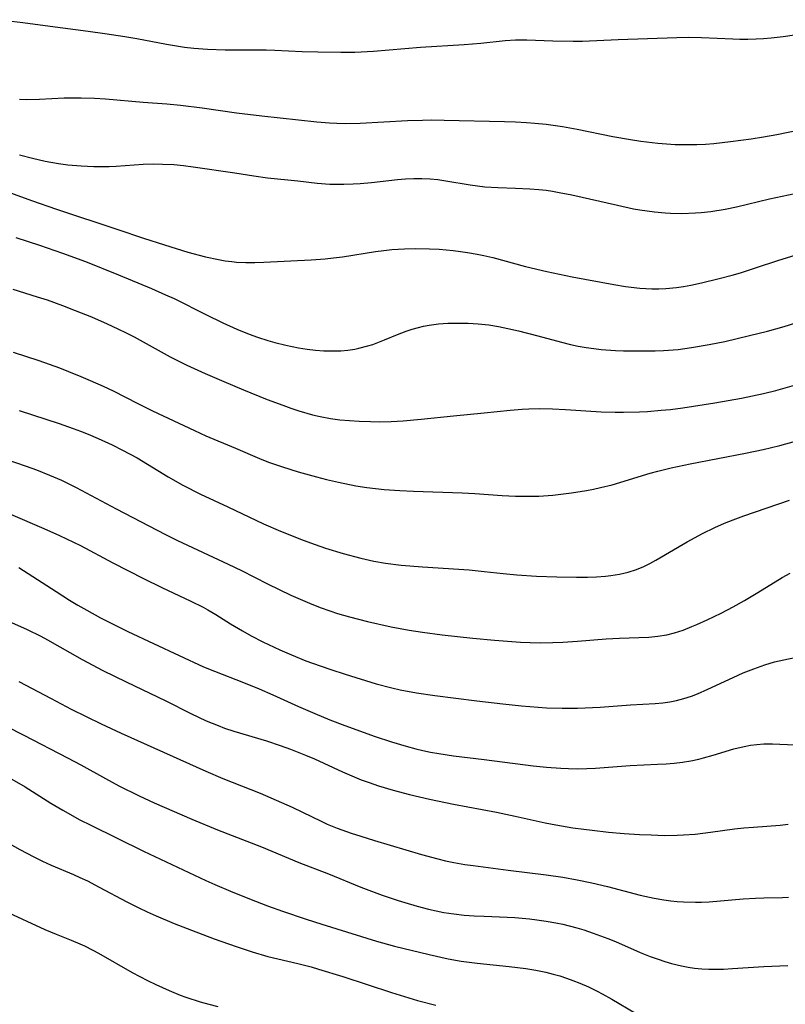
# Model space of a CAD drawing. Units: inches. Extents: x 2081580 to 2087077, y 201546 to 207062.
# Drawn here: x 2082807 to 2082882, y 203235 to 203330 of the extents above; entities that cross this region are included whole.
import ezdxf

# ---------------------------------------------------------------- set-up
doc = ezdxf.new("R2010")
doc.units = ezdxf.units.IN
doc.header["$MEASUREMENT"] = 0
doc.layers.add('c_03_T14S_R19E', color=191, linetype='Continuous')

msp = doc.modelspace()

# ---------------------------------------------------------------- linework, layer by layer
at = {"layer": 'c_03_T14S_R19E', "elevation": 974}
msp.add_lwpolyline([(2082803.538, 203314.267), (2082808.609, 203312.441), (2082811.016, 203311.6), (2082816.964, 203309.624), (2082819.432, 203308.786), (2082821.452, 203308.137), (2082823.726, 203307.448), (2082825.435, 203306.99), (2082826.687, 203306.721), (2082827.335, 203306.608), (2082827.986, 203306.519), (2082828.443, 203306.474), (2082829.319, 203306.43), (2082830.203, 203306.431), (2082831.091, 203306.46), (2082835.662, 203306.699), (2082837.004, 203306.787), (2082837.824, 203306.871), (2082838.68, 203306.984), (2082841.873, 203307.493), (2082842.698, 203307.606), (2082843.446, 203307.686), (2082844.066, 203307.731), (2082844.687, 203307.758), (2082845.788, 203307.773), (2082847.106, 203307.749), (2082848.028, 203307.707), (2082849.387, 203307.597), (2082850.083, 203307.513), (2082850.777, 203307.409), (2082851.7, 203307.244), (2082852.366, 203307.104), (2082853.229, 203306.901), (2082856.388, 203306.061), (2082858.442, 203305.555), (2082860.902, 203305.04), (2082864.928, 203304.297), (2082866.071, 203304.111), (2082867.435, 203303.944), (2082868.614, 203303.879), (2082869.286, 203303.877), (2082869.957, 203303.904), (2082870.98, 203304.005), (2082871.681, 203304.113), (2082872.38, 203304.243), (2082873.421, 203304.466), (2082875.125, 203304.879), (2082876.383, 203305.217), (2082877.17, 203305.446), (2082878.632, 203305.904), (2082880.886, 203306.644), (2082882.466, 203307.128)], dxfattribs=at)
at = {"layer": 'c_03_T14S_R19E'}
for points in [[(2082805.55, 203329.924, 968), (2082807.774, 203329.653, 968), (2082810.416, 203329.289, 968), (2082814.099, 203328.815, 968), (2082815.693, 203328.594, 968), (2082817.615, 203328.301, 968), (2082818.786, 203328.103, 968), (2082821.665, 203327.544, 968), (2082822.425, 203327.412, 968), (2082823.386, 203327.276, 968), (2082824.307, 203327.175, 968), (2082825.639, 203327.074, 968), (2082827.331, 203327.01, 968), (2082831.308, 203327, 968), (2082832.153, 203326.978, 968), (2082834.787, 203326.857, 968), (2082836.29, 203326.807, 968), (2082838.522, 203326.772, 968), (2082839.866, 203326.792, 968), (2082841.673, 203326.89, 968), (2082846.239, 203327.252, 968), (2082850.465, 203327.522, 968), (2082852.078, 203327.654, 968), (2082854.423, 203327.901, 968), (2082855.434, 203327.967, 968), (2082856.511, 203327.975, 968), (2082859.042, 203327.873, 968), (2082860.994, 203327.831, 968), (2082861.89, 203327.845, 968), (2082865.344, 203327.999, 968), (2082871.02, 203328.211, 968), (2082872.196, 203328.224, 968), (2082873.401, 203328.208, 968), (2082876.429, 203328.057, 968), (2082877.109, 203328.038, 968), (2082877.904, 203328.037, 968), (2082878.699, 203328.056, 968), (2082879.398, 203328.094, 968), (2082880.145, 203328.158, 968), (2082881.314, 203328.304, 968), (2082882.405, 203328.47, 968)], [(2082807.43, 203322.233, 970), (2082808.116, 203322.215, 970), (2082809.37, 203322.246, 970), (2082811.767, 203322.349, 970), (2082813.403, 203322.366, 970), (2082814.712, 203322.32, 970), (2082815.774, 203322.252, 970), (2082819.413, 203321.945, 970), (2082821.707, 203321.768, 970), (2082822.999, 203321.647, 970), (2082825.096, 203321.395, 970), (2082828.427, 203320.916, 970), (2082830.869, 203320.612, 970), (2082836.19, 203320.033, 970), (2082837.426, 203319.935, 970), (2082838.144, 203319.901, 970), (2082838.959, 203319.884, 970), (2082840.403, 203319.905, 970), (2082844.958, 203320.174, 970), (2082846.414, 203320.217, 970), (2082847.266, 203320.221, 970), (2082848.503, 203320.206, 970), (2082854.342, 203320.072, 970), (2082855.409, 203320.039, 970), (2082856.482, 203319.979, 970), (2082857.274, 203319.917, 970), (2082858.396, 203319.804, 970), (2082859.964, 203319.591, 970), (2082861.375, 203319.346, 970), (2082864.829, 203318.634, 970), (2082866.534, 203318.339, 970), (2082867.556, 203318.185, 970), (2082869.193, 203317.982, 970), (2082870.014, 203317.908, 970), (2082870.876, 203317.857, 970), (2082872.256, 203317.833, 970), (2082872.946, 203317.847, 970), (2082873.793, 203317.89, 970), (2082874.603, 203317.953, 970), (2082876.221, 203318.126, 970), (2082878.204, 203318.389, 970), (2082879.4, 203318.576, 970), (2082880.701, 203318.809, 970), (2082883.04, 203319.288, 970)], [(2082807.457, 203316.862, 972), (2082808.709, 203316.518, 972), (2082809.929, 203316.236, 972), (2082811.208, 203316.012, 972), (2082812.11, 203315.891, 972), (2082813.418, 203315.773, 972), (2082814.636, 203315.723, 972), (2082815.368, 203315.716, 972), (2082816.1, 203315.73, 972), (2082816.781, 203315.763, 972), (2082819.419, 203315.937, 972), (2082820.374, 203315.963, 972), (2082821.272, 203315.961, 972), (2082822.381, 203315.907, 972), (2082823.303, 203315.816, 972), (2082824.253, 203315.687, 972), (2082828.274, 203315.113, 972), (2082830.123, 203314.818, 972), (2082831.434, 203314.632, 972), (2082834.371, 203314.342, 972), (2082836.246, 203314.122, 972), (2082837.456, 203314.021, 972), (2082838.141, 203314, 972), (2082838.828, 203314.003, 972), (2082839.716, 203314.037, 972), (2082840.408, 203314.083, 972), (2082841.503, 203314.185, 972), (2082843.991, 203314.456, 972), (2082844.787, 203314.524, 972), (2082845.582, 203314.567, 972), (2082846.374, 203314.571, 972), (2082847.161, 203314.526, 972), (2082847.92, 203314.447, 972), (2082848.677, 203314.343, 972), (2082851.031, 203313.96, 972), (2082851.746, 203313.852, 972), (2082852.463, 203313.766, 972), (2082853.721, 203313.68, 972), (2082855.434, 203313.629, 972), (2082856.801, 203313.564, 972), (2082857.68, 203313.493, 972), (2082858.379, 203313.415, 972), (2082859.013, 203313.325, 972), (2082859.647, 203313.218, 972), (2082860.859, 203312.979, 972), (2082865.278, 203311.966, 972), (2082866.825, 203311.639, 972), (2082867.449, 203311.525, 972), (2082868.861, 203311.322, 972), (2082869.894, 203311.228, 972), (2082870.421, 203311.198, 972), (2082871.517, 203311.18, 972), (2082872.821, 203311.227, 972), (2082873.386, 203311.272, 972), (2082874.303, 203311.379, 972), (2082875.698, 203311.605, 972), (2082876.79, 203311.831, 972), (2082879.991, 203312.588, 972), (2082883.042, 203313.24, 972)], [(2082807.097, 203308.862, 976), (2082809.382, 203308.119, 976), (2082811.59, 203307.352, 976), (2082813.81, 203306.527, 976), (2082817.015, 203305.238, 976), (2082820.199, 203303.92, 976), (2082821.578, 203303.318, 976), (2082822.392, 203302.941, 976), (2082825.457, 203301.393, 976), (2082827.096, 203300.599, 976), (2082828.476, 203299.981, 976), (2082829.672, 203299.504, 976), (2082830.463, 203299.219, 976), (2082831.469, 203298.894, 976), (2082832.132, 203298.705, 976), (2082833.203, 203298.438, 976), (2082834.432, 203298.188, 976), (2082835.271, 203298.056, 976), (2082836.081, 203297.959, 976), (2082836.891, 203297.896, 976), (2082837.849, 203297.876, 976), (2082838.528, 203297.901, 976), (2082839.202, 203297.96, 976), (2082839.87, 203298.057, 976), (2082840.27, 203298.135, 976), (2082841.138, 203298.36, 976), (2082841.611, 203298.51, 976), (2082842.748, 203298.936, 976), (2082843.999, 203299.454, 976), (2082844.835, 203299.778, 976), (2082845.427, 203299.979, 976), (2082846.027, 203300.151, 976), (2082846.532, 203300.269, 976), (2082847.08, 203300.37, 976), (2082847.967, 203300.484, 976), (2082848.863, 203300.551, 976), (2082849.906, 203300.577, 976), (2082850.853, 203300.562, 976), (2082851.801, 203300.507, 976), (2082852.841, 203300.39, 976), (2082853.768, 203300.238, 976), (2082854.691, 203300.05, 976), (2082855.696, 203299.815, 976), (2082857.572, 203299.334, 976), (2082859.881, 203298.716, 976), (2082860.74, 203298.504, 976), (2082861.478, 203298.345, 976), (2082862.269, 203298.207, 976), (2082862.984, 203298.108, 976), (2082863.702, 203298.03, 976), (2082865.092, 203297.93, 976), (2082865.858, 203297.9, 976), (2082867.41, 203297.876, 976), (2082868.941, 203297.891, 976), (2082869.747, 203297.922, 976), (2082871.15, 203298.031, 976), (2082872.453, 203298.196, 976), (2082874.14, 203298.487, 976), (2082875.669, 203298.803, 976), (2082878.063, 203299.357, 976), (2082879.797, 203299.804, 976), (2082881.391, 203300.252, 976), (2082884.895, 203301.331, 976)], [(2082806.782, 203303.839, 978), (2082809.153, 203303.122, 978), (2082810.124, 203302.807, 978), (2082811.61, 203302.276, 978), (2082812.838, 203301.803, 978), (2082814.42, 203301.164, 978), (2082815.935, 203300.507, 978), (2082816.966, 203300.025, 978), (2082817.748, 203299.634, 978), (2082818.522, 203299.229, 978), (2082822.022, 203297.31, 978), (2082823.637, 203296.506, 978), (2082825.413, 203295.691, 978), (2082827.206, 203294.906, 978), (2082829.095, 203294.11, 978), (2082831.395, 203293.189, 978), (2082832.901, 203292.622, 978), (2082833.679, 203292.345, 978), (2082834.456, 203292.088, 978), (2082835.791, 203291.709, 978), (2082836.517, 203291.538, 978), (2082837.51, 203291.348, 978), (2082838.437, 203291.221, 978), (2082839.37, 203291.132, 978), (2082840.307, 203291.073, 978), (2082841.392, 203291.035, 978), (2082842.273, 203291.026, 978), (2082843.394, 203291.048, 978), (2082844.557, 203291.113, 978), (2082846.293, 203291.267, 978), (2082849.413, 203291.6, 978), (2082852.39, 203291.876, 978), (2082854.9, 203292.147, 978), (2082856.061, 203292.236, 978), (2082856.695, 203292.269, 978), (2082857.743, 203292.295, 978), (2082859.007, 203292.276, 978), (2082860.259, 203292.214, 978), (2082863.721, 203291.991, 978), (2082865.06, 203291.95, 978), (2082865.879, 203291.948, 978), (2082867.41, 203291.989, 978), (2082868.188, 203292.031, 978), (2082869.5, 203292.133, 978), (2082870.4, 203292.226, 978), (2082871.6, 203292.38, 978), (2082874.699, 203292.86, 978), (2082877.274, 203293.321, 978), (2082879.396, 203293.769, 978), (2082880.598, 203294.064, 978), (2082882.395, 203294.564, 978)], [(2082806.826, 203297.747, 980), (2082809.304, 203296.938, 980), (2082811.3, 203296.228, 980), (2082812.18, 203295.894, 980), (2082813.388, 203295.407, 980), (2082814.285, 203295.027, 980), (2082815.543, 203294.466, 980), (2082816.487, 203294.017, 980), (2082818.894, 203292.785, 980), (2082820.298, 203292.094, 980), (2082824.367, 203290.167, 980), (2082825.462, 203289.674, 980), (2082828.326, 203288.476, 980), (2082830.664, 203287.466, 980), (2082831.514, 203287.125, 980), (2082832.868, 203286.652, 980), (2082834.408, 203286.182, 980), (2082836.183, 203285.687, 980), (2082837.145, 203285.441, 980), (2082838.29, 203285.174, 980), (2082839.974, 203284.836, 980), (2082841.05, 203284.67, 980), (2082841.874, 203284.569, 980), (2082842.7, 203284.485, 980), (2082844.227, 203284.371, 980), (2082845.551, 203284.305, 980), (2082850.258, 203284.146, 980), (2082851.469, 203284.078, 980), (2082854.142, 203283.891, 980), (2082855.427, 203283.823, 980), (2082856.941, 203283.813, 980), (2082857.673, 203283.836, 980), (2082859.021, 203283.927, 980), (2082860.829, 203284.14, 980), (2082862.29, 203284.371, 980), (2082862.975, 203284.503, 980), (2082863.656, 203284.651, 980), (2082864.769, 203284.938, 980), (2082868.448, 203286.042, 980), (2082869.193, 203286.249, 980), (2082870.461, 203286.57, 980), (2082872.315, 203286.969, 980), (2082877.665, 203287.98, 980), (2082879.359, 203288.337, 980), (2082880.984, 203288.737, 980), (2082884.012, 203289.569, 980)], [(2082807.423, 203292.109, 982), (2082811.263, 203290.846, 982), (2082812.643, 203290.37, 982), (2082813.351, 203290.109, 982), (2082814.087, 203289.818, 982), (2082815.043, 203289.411, 982), (2082816.391, 203288.787, 982), (2082817.411, 203288.282, 982), (2082818.817, 203287.52, 982), (2082821.824, 203285.697, 982), (2082823.243, 203284.896, 982), (2082824.952, 203284.03, 982), (2082827.579, 203282.804, 982), (2082831.027, 203281.135, 982), (2082832.673, 203280.429, 982), (2082834.876, 203279.582, 982), (2082836.028, 203279.164, 982), (2082837.051, 203278.812, 982), (2082838.752, 203278.279, 982), (2082840.462, 203277.816, 982), (2082841.703, 203277.55, 982), (2082842.84, 203277.356, 982), (2082844.368, 203277.161, 982), (2082846.408, 203276.983, 982), (2082850.932, 203276.685, 982), (2082852.383, 203276.551, 982), (2082854.233, 203276.337, 982), (2082855.548, 203276.205, 982), (2082857.455, 203276.088, 982), (2082859.415, 203276.022, 982), (2082861.321, 203275.994, 982), (2082862.393, 203276.004, 982), (2082863.264, 203276.034, 982), (2082864.127, 203276.095, 982), (2082864.627, 203276.149, 982), (2082865.483, 203276.283, 982), (2082866.321, 203276.477, 982), (2082867.137, 203276.738, 982), (2082867.816, 203277.024, 982), (2082868.416, 203277.321, 982), (2082869.008, 203277.646, 982), (2082872.021, 203279.41, 982), (2082873.508, 203280.211, 982), (2082874.7, 203280.788, 982), (2082875.634, 203281.2, 982), (2082876.473, 203281.543, 982), (2082877.517, 203281.934, 982), (2082881.906, 203283.441, 982)], [(2082804.207, 203288.062, 984), (2082808.097, 203286.743, 984), (2082809.075, 203286.382, 984), (2082810.353, 203285.868, 984), (2082811.491, 203285.359, 984), (2082812.929, 203284.654, 984), (2082816.791, 203282.591, 984), (2082821.578, 203280.111, 984), (2082822.718, 203279.539, 984), (2082827.635, 203277.253, 984), (2082828.924, 203276.621, 984), (2082831.435, 203275.351, 984), (2082833.695, 203274.265, 984), (2082835.487, 203273.477, 984), (2082836.535, 203273.061, 984), (2082837.46, 203272.729, 984), (2082838.208, 203272.486, 984), (2082839.374, 203272.143, 984), (2082841.103, 203271.698, 984), (2082843.398, 203271.2, 984), (2082845.144, 203270.866, 984), (2082846.429, 203270.654, 984), (2082848.334, 203270.417, 984), (2082851.286, 203270.097, 984), (2082853.401, 203269.89, 984), (2082855.891, 203269.71, 984), (2082856.841, 203269.668, 984), (2082857.791, 203269.646, 984), (2082859.034, 203269.656, 984), (2082859.995, 203269.694, 984), (2082861.402, 203269.788, 984), (2082864.195, 203270.024, 984), (2082865.463, 203270.081, 984), (2082867.359, 203270.141, 984), (2082868.331, 203270.198, 984), (2082869.198, 203270.286, 984), (2082870.052, 203270.425, 984), (2082870.787, 203270.604, 984), (2082871.643, 203270.879, 984), (2082872.489, 203271.205, 984), (2082872.955, 203271.4, 984), (2082873.955, 203271.853, 984), (2082875.312, 203272.519, 984), (2082876.48, 203273.129, 984), (2082877.575, 203273.735, 984), (2082878.864, 203274.499, 984), (2082881.212, 203275.959, 984), (2082881.984, 203276.383, 984)], [(2082806.556, 203282.094, 986), (2082809.805, 203280.7, 986), (2082811.304, 203280.028, 986), (2082812.652, 203279.385, 986), (2082813.338, 203279.04, 986), (2082816.459, 203277.385, 986), (2082819.43, 203275.865, 986), (2082821.195, 203274.994, 986), (2082824.027, 203273.663, 986), (2082825.206, 203273.076, 986), (2082825.67, 203272.819, 986), (2082826.431, 203272.367, 986), (2082827.843, 203271.489, 986), (2082829.004, 203270.797, 986), (2082829.85, 203270.327, 986), (2082830.98, 203269.75, 986), (2082832.631, 203268.968, 986), (2082833.743, 203268.475, 986), (2082835.14, 203267.908, 986), (2082836.511, 203267.404, 986), (2082837.54, 203267.049, 986), (2082838.948, 203266.592, 986), (2082841.947, 203265.683, 986), (2082843.454, 203265.285, 986), (2082844.268, 203265.104, 986), (2082845.839, 203264.813, 986), (2082847.607, 203264.552, 986), (2082851.667, 203264.023, 986), (2082854.2, 203263.723, 986), (2082856.002, 203263.542, 986), (2082857.606, 203263.411, 986), (2082858.424, 203263.363, 986), (2082859.935, 203263.319, 986), (2082861.414, 203263.325, 986), (2082863.618, 203263.418, 986), (2082866.553, 203263.648, 986), (2082868.944, 203263.778, 986), (2082869.685, 203263.836, 986), (2082870.348, 203263.921, 986), (2082870.978, 203264.044, 986), (2082871.717, 203264.241, 986), (2082872.448, 203264.484, 986), (2082873.034, 203264.71, 986), (2082874.028, 203265.139, 986), (2082876.481, 203266.294, 986), (2082877.431, 203266.719, 986), (2082878.457, 203267.138, 986), (2082879.539, 203267.521, 986), (2082880.46, 203267.789, 986), (2082881.364, 203268.008, 986), (2082882.447, 203268.23, 986)], [(2082807.388, 203276.937, 988), (2082810.973, 203274.588, 988), (2082812.272, 203273.771, 988), (2082813.073, 203273.289, 988), (2082813.94, 203272.79, 988), (2082815.277, 203272.065, 988), (2082816.441, 203271.468, 988), (2082817.929, 203270.742, 988), (2082822.9, 203268.397, 988), (2082825.249, 203267.326, 988), (2082826.315, 203266.885, 988), (2082829.111, 203265.803, 988), (2082830.631, 203265.193, 988), (2082831.949, 203264.622, 988), (2082834.426, 203263.487, 988), (2082836.002, 203262.792, 988), (2082837.451, 203262.198, 988), (2082838.914, 203261.643, 988), (2082841.854, 203260.58, 988), (2082843.426, 203260.059, 988), (2082844.851, 203259.634, 988), (2082845.775, 203259.388, 988), (2082846.461, 203259.225, 988), (2082847.201, 203259.071, 988), (2082848.014, 203258.926, 988), (2082849.417, 203258.718, 988), (2082852.391, 203258.358, 988), (2082857.142, 203257.751, 988), (2082858.411, 203257.617, 988), (2082859.819, 203257.505, 988), (2082860.545, 203257.47, 988), (2082861.41, 203257.455, 988), (2082862.305, 203257.477, 988), (2082863.142, 203257.526, 988), (2082866.5, 203257.774, 988), (2082869.16, 203257.893, 988), (2082869.984, 203257.939, 988), (2082870.781, 203258.007, 988), (2082871.579, 203258.106, 988), (2082872.37, 203258.234, 988), (2082873.152, 203258.397, 988), (2082873.61, 203258.51, 988), (2082874.529, 203258.774, 988), (2082876.541, 203259.385, 988), (2082877.527, 203259.619, 988), (2082878.14, 203259.729, 988), (2082878.755, 203259.808, 988), (2082879.441, 203259.856, 988), (2082880.293, 203259.856, 988), (2082882.453, 203259.76, 988)], [(2082806.077, 203271.853, 990), (2082808.177, 203270.921, 990), (2082809.497, 203270.282, 990), (2082810.146, 203269.943, 990), (2082813.514, 203268.019, 990), (2082815.518, 203266.97, 990), (2082817.747, 203265.866, 990), (2082821.595, 203264.029, 990), (2082824.027, 203262.807, 990), (2082825.512, 203262.1, 990), (2082826.643, 203261.628, 990), (2082827.284, 203261.387, 990), (2082828.189, 203261.079, 990), (2082831.347, 203260.144, 990), (2082832.658, 203259.712, 990), (2082833.645, 203259.357, 990), (2082835.119, 203258.776, 990), (2082835.982, 203258.406, 990), (2082838.673, 203257.17, 990), (2082839.815, 203256.669, 990), (2082840.5, 203256.393, 990), (2082841.249, 203256.117, 990), (2082842.18, 203255.806, 990), (2082843.599, 203255.383, 990), (2082845.168, 203254.964, 990), (2082847.09, 203254.504, 990), (2082849.421, 203254.015, 990), (2082853.593, 203253.242, 990), (2082855.39, 203252.867, 990), (2082858.3, 203252.233, 990), (2082859.309, 203252.035, 990), (2082860.965, 203251.754, 990), (2082862.017, 203251.603, 990), (2082862.835, 203251.499, 990), (2082864.422, 203251.33, 990), (2082865.918, 203251.207, 990), (2082867.417, 203251.11, 990), (2082868.531, 203251.052, 990), (2082869.831, 203251.013, 990), (2082871.047, 203251.023, 990), (2082871.674, 203251.049, 990), (2082872.795, 203251.132, 990), (2082874.27, 203251.311, 990), (2082876.609, 203251.641, 990), (2082877.52, 203251.737, 990), (2082878.429, 203251.813, 990), (2082881.025, 203251.992, 990), (2082881.807, 203252.091, 990)], [(2082807.392, 203265.902, 992), (2082810.49, 203264.249, 992), (2082812.449, 203263.235, 992), (2082815.352, 203261.815, 992), (2082817.274, 203260.909, 992), (2082825.454, 203257.22, 992), (2082827.11, 203256.524, 992), (2082830.71, 203255.081, 992), (2082831.744, 203254.652, 992), (2082833.806, 203253.735, 992), (2082836.672, 203252.352, 992), (2082837.211, 203252.108, 992), (2082838.171, 203251.714, 992), (2082839.508, 203251.233, 992), (2082840.442, 203250.92, 992), (2082841.768, 203250.506, 992), (2082846.335, 203249.156, 992), (2082847.9, 203248.729, 992), (2082848.635, 203248.552, 992), (2082849.462, 203248.378, 992), (2082850.518, 203248.2, 992), (2082851.312, 203248.088, 992), (2082854.711, 203247.652, 992), (2082858.399, 203247.201, 992), (2082859.984, 203246.968, 992), (2082861.384, 203246.723, 992), (2082862.788, 203246.43, 992), (2082864.331, 203246.055, 992), (2082867.467, 203245.231, 992), (2082868.816, 203244.937, 992), (2082869.753, 203244.774, 992), (2082870.458, 203244.678, 992), (2082871.057, 203244.616, 992), (2082871.656, 203244.573, 992), (2082872.824, 203244.539, 992), (2082873.418, 203244.547, 992), (2082874.16, 203244.581, 992), (2082877.437, 203244.86, 992), (2082878.623, 203244.934, 992), (2082879.429, 203244.965, 992), (2082881.229, 203244.995, 992), (2082881.822, 203245.023, 992)], [(2082806.151, 203261.563, 994), (2082807.876, 203260.696, 994), (2082812.094, 203258.515, 994), (2082813.359, 203257.836, 994), (2082815.774, 203256.497, 994), (2082817.055, 203255.817, 994), (2082819.032, 203254.826, 994), (2082820.481, 203254.158, 994), (2082824.095, 203252.582, 994), (2082826.594, 203251.543, 994), (2082830.85, 203249.894, 994), (2082834.474, 203248.381, 994), (2082837.341, 203247.275, 994), (2082840.452, 203246.008, 994), (2082842.52, 203245.236, 994), (2082844.064, 203244.702, 994), (2082844.698, 203244.5, 994), (2082845.896, 203244.15, 994), (2082847.011, 203243.865, 994), (2082847.749, 203243.701, 994), (2082848.491, 203243.558, 994), (2082849.448, 203243.41, 994), (2082850.452, 203243.301, 994), (2082851.411, 203243.231, 994), (2082852.374, 203243.181, 994), (2082855.345, 203243.054, 994), (2082856.788, 203242.935, 994), (2082857.487, 203242.855, 994), (2082858.381, 203242.726, 994), (2082859.327, 203242.555, 994), (2082859.99, 203242.414, 994), (2082861.358, 203242.066, 994), (2082862.038, 203241.862, 994), (2082862.936, 203241.565, 994), (2082864.343, 203241.039, 994), (2082865.091, 203240.73, 994), (2082867.487, 203239.688, 994), (2082868.46, 203239.298, 994), (2082869.215, 203239.021, 994), (2082869.861, 203238.806, 994), (2082870.512, 203238.614, 994), (2082871.487, 203238.38, 994), (2082872.114, 203238.261, 994), (2082872.745, 203238.168, 994), (2082873.456, 203238.097, 994), (2082874.134, 203238.064, 994), (2082874.839, 203238.058, 994), (2082875.545, 203238.076, 994), (2082876.421, 203238.122, 994), (2082879.428, 203238.33, 994), (2082881.753, 203238.419, 994)], [(2082806.697, 203256.457, 996), (2082807.993, 203255.7, 996), (2082810.478, 203254.142, 996), (2082811.645, 203253.444, 996), (2082813.292, 203252.527, 996), (2082814.35, 203251.989, 996), (2082819.447, 203249.486, 996), (2082825.454, 203246.636, 996), (2082826.32, 203246.248, 996), (2082827.849, 203245.603, 996), (2082829.674, 203244.868, 996), (2082831.438, 203244.183, 996), (2082832.88, 203243.664, 996), (2082835.172, 203242.902, 996), (2082836.675, 203242.424, 996), (2082841.962, 203240.788, 996), (2082843.703, 203240.292, 996), (2082847.06, 203239.477, 996), (2082848.9, 203239.064, 996), (2082850.179, 203238.843, 996), (2082851.725, 203238.652, 996), (2082854.806, 203238.32, 996), (2082856.425, 203238.115, 996), (2082857.387, 203237.965, 996), (2082858.347, 203237.774, 996), (2082859.062, 203237.597, 996), (2082859.708, 203237.41, 996), (2082860.347, 203237.201, 996), (2082860.98, 203236.971, 996), (2082861.627, 203236.714, 996), (2082862.473, 203236.343, 996), (2082863.306, 203235.941, 996), (2082863.807, 203235.679, 996), (2082864.745, 203235.151, 996), (2082867.019, 203233.814, 996)], [(2082804.403, 203251.36, 998), (2082807.462, 203249.639, 998), (2082808.831, 203248.919, 998), (2082809.665, 203248.513, 998), (2082810.491, 203248.136, 998), (2082812.649, 203247.224, 998), (2082813.284, 203246.946, 998), (2082814.011, 203246.604, 998), (2082815.163, 203246.009, 998), (2082817.81, 203244.585, 998), (2082818.978, 203243.995, 998), (2082819.785, 203243.613, 998), (2082820.645, 203243.232, 998), (2082822.408, 203242.499, 998), (2082824.078, 203241.838, 998), (2082826.269, 203241.015, 998), (2082828.403, 203240.257, 998), (2082829.956, 203239.742, 998), (2082831.461, 203239.307, 998), (2082834.369, 203238.611, 998), (2082835.651, 203238.277, 998), (2082836.373, 203238.072, 998), (2082838.719, 203237.355, 998), (2082843.418, 203235.819, 998), (2082845.948, 203235.049, 998), (2082847.727, 203234.572, 998)], [(2082805.976, 203243.717, 1000), (2082809.907, 203241.914, 1000), (2082810.973, 203241.466, 1000), (2082812.444, 203240.882, 1000), (2082813.268, 203240.532, 1000), (2082813.744, 203240.311, 1000), (2082814.532, 203239.916, 1000), (2082815.084, 203239.62, 1000), (2082818.344, 203237.759, 1000), (2082819.833, 203236.959, 1000), (2082820.614, 203236.577, 1000), (2082821.928, 203235.989, 1000), (2082822.985, 203235.564, 1000), (2082823.519, 203235.367, 1000), (2082824.912, 203234.906, 1000), (2082825.751, 203234.67, 1000), (2082826.623, 203234.455, 1000)]]:
    msp.add_polyline3d(points, dxfattribs=at)

doc.saveas('drawing.dxf')
